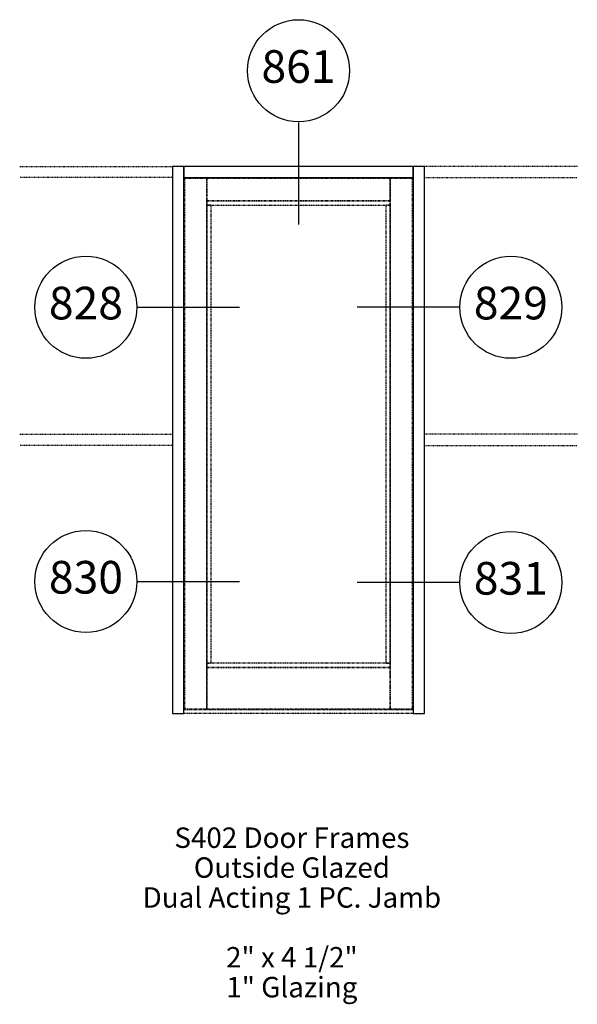
# Paper-space layout 'Elevation' of a CAD drawing. Units: inches. Extents: x -20 to 67, y -43 to 111.
import ezdxf
from ezdxf.enums import TextEntityAlignment as Align

# ---------------------------------------------------------------- set-up
doc = ezdxf.new("R2010")
doc.units = ezdxf.units.IN
doc.header["$LTSCALE"] = 0.5
doc.header["$MEASUREMENT"] = 0
doc.linetypes.add('HIDDEN2', pattern=[0.1875, 0.125, -0.0625])
doc.linetypes.add('PHANTOM2', pattern=[1.25, 0.625, -0.125, 0.125, -0.125, 0.125, -0.125])
doc.layers.add('EFCO_Detail_Text', color=1, linetype='Continuous')
doc.layers.add('EFCO_Die', color=7, linetype='Continuous')
doc.styles.add('ROMANS', font='ROMANS.SHX')
doc.styles.add('SIMPLEX', font='simplex.shx')

# ---------------------------------------------------------------- blocks, each defined once
blk = doc.blocks.new('EdlBln')
at = {"layer": 'EFCO_Detail_Text', "color": 3}
blk.add_circle((0, 0), 0.25, dxfattribs=at)
at = {"layer": 'EFCO_Detail_Text', "style": 'ROMANS'}
blk.add_attdef('Detail', text='', height=0.16, dxfattribs=at).set_placement((0, 0), align=Align.MIDDLE)
blk = doc.blocks.new('sysdecp')
at = {"layer": 'EFCO_Detail_Text', "color": 1, "style": 'SIMPLEX'}
for tag, p in [('SYSTEM', (-0.0153, 0.0095)), ('GLZOPTIONS', (-0.0153, -0.1369)), ('CONFIG', (-0.0153, -0.2834)), ('SWING', (-0.0153, -0.4298)), ('HARDWARE1', (-0.0153, -0.5763)), ('HARDWARE2', (-0.0153, -0.7227)), ('DECP', (-0.0153, -0.8692)), ('DECP', (-0.0153, -1.0156))]:
    blk.add_attdef(tag, text='', height=0.1, dxfattribs=at).set_placement(p, align=Align.CENTER)

psp = doc.layouts.new('Elevation')

# ---------------------------------------------------------------- linework, layer by layer
at = {"layer": 'EFCO_Detail_Text', "color": 3, "linetype": 'Continuous'}
for p, q in [((23.27, 95.06), (23.27, 79.08)), ((-1.97, 66.09), (14.02, 66.09)), ((48.46, 66.09), (32.48, 66.09)), ((-1.97, 23.11), (14.02, 23.11)), ((48.46, 22.95), (32.48, 22.95))]:
    psp.add_line(p, q, dxfattribs=at)
at = {"layer": 'EFCO_Die', "color": 1, "linetype": 'HIDDEN2'}
for p, q in [((-20.47, 88.17), (3.52, 88.17)), ((67.01, 88.17), (43.01, 88.17)), ((3.52, 86.42), (-20.47, 86.42)), ((43.01, 86.42), (67.01, 86.42)), ((-20.47, 46.18), (3.52, 46.18)), ((67.01, 46.18), (43.01, 46.18)), ((3.52, 44.43), (-20.47, 44.43)), ((43.01, 44.43), (67.01, 44.43))]:
    psp.add_line(p, q, dxfattribs=at)
at = {"layer": 'EFCO_Die', "color": 3, "linetype": 'Continuous'}
for p, q in [((3.52, 88.17), (3.52, 86.42)), ((3.52, 46.18), (3.52, 44.43)), ((3.52, 4.19), (3.52, 2.44))]:
    psp.add_line(p, q, dxfattribs=at)
at = {"layer": 'EFCO_Die', "color": 1, "linetype": 'PHANTOM2'}
for p, q in [((41.26, 3), (5.27, 3)), ((41.26, 2.44), (5.27, 2.44))]:
    psp.add_line(p, q, dxfattribs=at)
at = {"layer": 'EFCO_Die', "color": 5, "linetype": 'Continuous'}
for points in [[(5.27, 2.44), (5.27, 88.17), (3.52, 88.17), (3.52, 2.44), (5.27, 2.44)], [(41.26, 86.42), (41.26, 88.17), (5.27, 88.17), (5.27, 86.42), (41.26, 86.42)], [(43.01, 2.44), (43.01, 88.17), (41.26, 88.17), (41.26, 2.44), (43.01, 2.44)]]:
    psp.add_lwpolyline(points, dxfattribs=at)
at = {"layer": 'EFCO_Die', "color": 1, "linetype": 'PHANTOM2'}
for points in [[(8.89, 3.13), (8.89, 86.3), (5.39, 86.3), (5.39, 3.13), (8.89, 3.13)], [(37.64, 82.8), (37.64, 86.3), (8.89, 86.3), (8.89, 82.8), (37.64, 82.8)], [(41.14, 3.13), (41.14, 86.3), (37.64, 86.3), (37.64, 3.13), (41.14, 3.13)], [(37.64, 82.11), (37.64, 82.8), (8.89, 82.8), (8.89, 82.11), (37.64, 82.11)], [(9.58, 10.32), (9.58, 82.11), (8.89, 82.11), (8.89, 10.32), (9.58, 10.32)], [(37.64, 10.32), (37.64, 82.11), (36.95, 82.11), (36.95, 10.32), (37.64, 10.32)], [(37.64, 9.63), (37.64, 10.32), (8.89, 10.32), (8.89, 9.63), (37.64, 9.63)], [(37.64, 3.13), (37.64, 9.63), (8.89, 9.63), (8.89, 3.13), (37.64, 3.13)]]:
    psp.add_lwpolyline(points, dxfattribs=at)

# ---------------------------------------------------------------- block references
at = {"layer": 'EFCO_Detail_Text'}
ref = psp.add_blockref('EdlBln', (23.27, 103.17), dxfattribs=dict(at, xscale=31.9926873857404, yscale=31.9926873857404, zscale=31.9926873857404))
ref.add_attrib('Detail', '861', dxfattribs={"color": 1, "height": 5.119, "style": 'ROMANS'}).set_placement((23.27, 103.17), align=Align.MIDDLE)
ref = psp.add_blockref('EdlBln', (-10.08, 66.09), dxfattribs=dict(at, xscale=31.9926873857404, yscale=31.9926873857404, zscale=31.9926873857404))
ref.add_attrib('Detail', '828', dxfattribs={"color": 1, "height": 5.119, "style": 'ROMANS'}).set_placement((-10.08, 66.09), align=Align.MIDDLE)
ref = psp.add_blockref('EdlBln', (56.58, 66.09), dxfattribs=dict(at, xscale=31.9926873857404, yscale=31.9926873857404, zscale=31.9926873857404))
ref.add_attrib('Detail', '829', dxfattribs={"color": 1, "height": 5.119, "style": 'ROMANS'}).set_placement((56.58, 66.09), align=Align.MIDDLE)
ref = psp.add_blockref('EdlBln', (-10.08, 23.11), dxfattribs=dict(at, xscale=31.9926873857404, yscale=31.9926873857404, zscale=31.9926873857404))
ref.add_attrib('Detail', '830', dxfattribs={"color": 1, "height": 5.119, "style": 'ROMANS'}).set_placement((-10.08, 23.11), align=Align.MIDDLE)
ref = psp.add_blockref('EdlBln', (56.58, 22.95), dxfattribs=dict(at, xscale=31.9926873857404, yscale=31.9926873857404, zscale=31.9926873857404))
ref.add_attrib('Detail', '831', dxfattribs={"color": 1, "height": 5.119, "style": 'ROMANS'}).set_placement((56.58, 22.95), align=Align.MIDDLE)
at = {"layer": 'EFCO_Detail_Text', "xscale": 31.9926873857404, "yscale": 31.9926873857404, "zscale": 31.9926873857404}
psp.add_blockref('sysdecp', (22.72, -18.95), dxfattribs=at).add_auto_attribs({'SYSTEM': 'S402 Door Frames', 'GLZOPTIONS': 'Outside Glazed', 'CONFIG': 'Dual Acting 1 PC. Jamb', 'HARDWARE1': '2" x 4 1/2"', 'HARDWARE2': '1" Glazing'})

doc.saveas('drawing.dxf')
